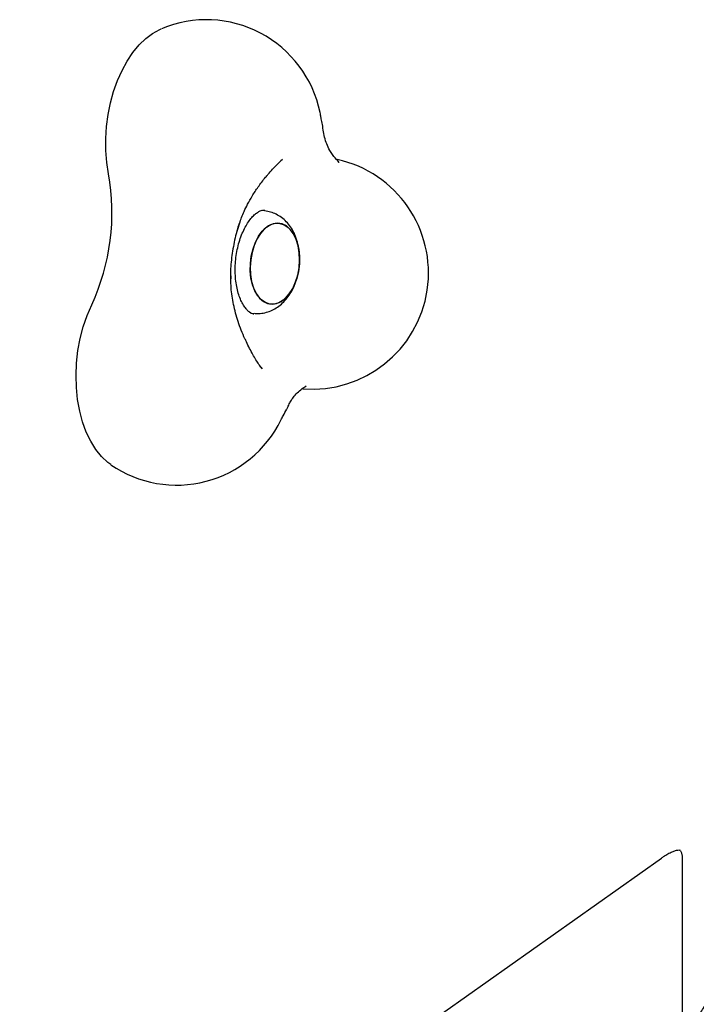
# Model space of a CAD drawing. Units: millimetres. Extents: x 5076 to 15795, y 18205 to 25302.
# Drawn here: x 10735 to 10909, y 21190 to 21444 of the extents above; entities that cross this region are included whole.
import ezdxf

# ---------------------------------------------------------------- set-up
doc = ezdxf.new("R2010")
doc.units = ezdxf.units.MM
doc.header["$LTSCALE"] = 100

msp = doc.modelspace()

# ---------------------------------------------------------------- linework, layer by layer
at = {"color": 7, "linetype": 'Continuous', "lineweight": 25}
for p, q in [((10797.83, 21394.48), (10797, 21394.57)), ((10794.3, 21368.11), (10795.1, 21368.02)), ((10796.91, 21354.11), (10797.2, 21353.73)), ((10905.13, 21229.37), (10905.09, 21229.42)), ((10905.11, 21229.44), (10905.11, 21229.44)), ((10734.64, 21110.35), (10900.23, 21227.44)), ((10905.66, 21119.36), (10905.66, 21227.92))]:
    msp.add_line(p, q, dxfattribs=at)
at = {"color": 7, "linetype": 'Continuous', "lineweight": 25, "flags": 128}
for points in [[(10757.53, 21404.06), (10757.09, 21406.99), (10756.87, 21410.02), (10756.85, 21413.11), (10757.05, 21416.22), (10757.46, 21419.31), (10758.07, 21422.34), (10758.88, 21425.28), (10759.88, 21428.08), (10761.05, 21430.71), (10762.38, 21433.14), (10763.86, 21435.34), (10765.46, 21437.28), (10767.16, 21438.93), (10768.95, 21440.28), (10770.79, 21441.31), (10771.19, 21441.48)], [(10802.49, 21407.77), (10802.47, 21407.76), (10802.06, 21407.38)], [(10797.53, 21371.1), (10798.61, 21370.56), (10799.77, 21370.37), (10800.94, 21370.54), (10802.1, 21371.06), (10803.21, 21371.91), (10804.22, 21373.06), (10805.11, 21374.48), (10805.84, 21376.12), (10806.38, 21377.91), (10806.73, 21379.81), (10806.86, 21381.74), (10806.78, 21383.64), (10806.48, 21385.45), (10805.98, 21387.09), (10805.29, 21388.53), (10804.44, 21389.7), (10803.45, 21390.57), (10802.37, 21391.11), (10801.21, 21391.3), (10800.04, 21391.14), (10798.88, 21390.62), (10797.77, 21389.77), (10796.76, 21388.61), (10795.87, 21387.19), (10795.14, 21385.56), (10794.6, 21383.76), (10794.25, 21381.87), (10794.12, 21379.93), (10794.2, 21378.03), (10794.5, 21376.23), (10795, 21374.58), (10795.69, 21373.15), (10796.54, 21371.97), (10797.53, 21371.1)], [(10794.85, 21384.68), (10795.49, 21386.4), (10796.3, 21387.93), (10797.25, 21389.23), (10798.32, 21390.23), (10799.45, 21390.92), (10800.63, 21391.26), (10801.8, 21391.25), (10802.92, 21390.89), (10803.96, 21390.18), (10804.88, 21389.15), (10805.66, 21387.84), (10806.26, 21386.29), (10806.66, 21384.56), (10806.85, 21382.7), (10806.82, 21380.78), (10806.58, 21378.85), (10806.13, 21377), (10805.49, 21375.28), (10804.68, 21373.74), (10803.73, 21372.45), (10802.66, 21371.44), (10801.53, 21370.76), (10800.35, 21370.41), (10799.18, 21370.42), (10798.06, 21370.79), (10797.02, 21371.5), (10796.1, 21372.52), (10795.32, 21373.83), (10794.72, 21375.38), (10794.32, 21377.12), (10794.13, 21378.98), (10794.16, 21380.9), (10794.4, 21382.82), (10794.85, 21384.68)], [(10758.14, 21328.98), (10757.36, 21329.55), (10755.75, 21331.06), (10754.27, 21332.88), (10752.96, 21335), (10751.82, 21337.38), (10750.87, 21339.99), (10750.12, 21342.8), (10749.58, 21345.76), (10749.27, 21348.85), (10749.18, 21352.01), (10749.32, 21355.21), (10749.68, 21358.4), (10750.26, 21361.54), (10751.05, 21364.59), (10752.05, 21367.51), (10753.23, 21370.25)], [(10905.66, 21227.92), (10905.55, 21228.74), (10905.28, 21229.27)]]:
    msp.add_lwpolyline(points, dxfattribs=at)
at = {"color": 7, "linetype": 'Continuous', "lineweight": 25}
for centre, radius, start, end in [((10782.78, 21413.81), 30, 11.6583, 112.7103), ((10782.78, 21413.81), 30, 10.2578, 11.6583), ((10810.13, 21378.45), 30, 265.4457, 77.6745), ((10702.09, 21393.94), 56.36, 335.1414, 10.3494), ((10775.13, 21353.7), 30, 235.5095, 333.887)]:
    msp.add_arc(centre, radius, start, end, dxfattribs=at)
for points, knots in [([(10812.81, 21416.78), (10812.69, 21417.25), (10812.51, 21418.02), (10812.35, 21418.84), (10812.3, 21419.15)], [0, 0, 0, 0, 0.624667, 1, 1, 1, 1]), ([(10812.91, 21415.75), (10812.9, 21415.79), (10812.87, 21416.26), (10812.82, 21416.53), (10812.77, 21416.77)], [0, 0, 0, 0, 0.085738, 1, 1, 1, 1]), ([(10817.06, 21406.97), (10816.59, 21407.48), (10815.57, 21408.57), (10814.42, 21410.38), (10813.65, 21412.23), (10813.16, 21414.07), (10812.99, 21415.18), (10812.9, 21415.79)], [0, 0, 0, 0, 0.182759, 0.397352, 0.566493, 0.764624, 1, 1, 1, 1]), ([(10798.08, 21403.09), (10798.29, 21403.35), (10798.89, 21404.09), (10799.92, 21405.25), (10801.1, 21406.48), (10801.96, 21407.32), (10802.37, 21407.66), (10802.45, 21407.73)], [0, 0, 0, 0, 0.1415631, 0.4113825, 0.678212, 0.9391682, 1, 1, 1, 1]), ([(10817.07, 21406.97), (10817.08, 21406.95), (10817.1, 21406.93), (10817.04, 21406.99), (10817.02, 21407.02)], [0, 0, 0, 0, 0.5912864, 1, 1, 1, 1]), ([(10790.75, 21389.34), (10790.94, 21389.99), (10791.43, 21391.6), (10792.35, 21393.96), (10793.48, 21396.29), (10794.68, 21398.41), (10796.2, 21400.77), (10797.43, 21402.34), (10798.07, 21403.17)], [0, 0, 0, 0, 0.141052, 0.348897, 0.480479, 0.632307, 0.805495, 1, 1, 1, 1]), ([(10795.1, 21367.83), (10795.07, 21367.83), (10794.88, 21367.83), (10794.56, 21367.94), (10794, 21368.25), (10793.38, 21368.79), (10792.71, 21369.6), (10792.03, 21370.7), (10791.43, 21372.05), (10790.92, 21373.63), (10790.54, 21375.39), (10790.3, 21377.3), (10790.22, 21379.32), (10790.31, 21381.39), (10790.57, 21383.46), (10790.99, 21385.47), (10791.55, 21387.38), (10792.25, 21389.13), (10793.04, 21390.67), (10793.89, 21391.98), (10794.76, 21393.03), (10795.61, 21393.81), (10796.37, 21394.32), (10797.02, 21394.6), (10797.5, 21394.7), (10797.75, 21394.68), (10797.86, 21394.67)], [0, 0, 0, 0, 0.008764, 0.062215, 0.106118, 0.147021, 0.190461, 0.232578, 0.274535, 0.316696, 0.35928, 0.402304, 0.445691, 0.489328, 0.533079, 0.576796, 0.620306, 0.663476, 0.706195, 0.748393, 0.790094, 0.831499, 0.873031, 0.915508, 0.960817, 1, 1, 1, 1]), ([(10795.11, 21368.06), (10795.51, 21368.02), (10796.44, 21367.93), (10797.91, 21368.15), (10799.45, 21368.64), (10800.89, 21369.4), (10802.22, 21370.4), (10803.42, 21371.64), (10804.49, 21373.11), (10805.4, 21374.81), (10806.11, 21376.67), (10806.61, 21378.66), (10806.88, 21380.72), (10806.91, 21382.8), (10806.7, 21384.87), (10806.23, 21386.89), (10805.51, 21388.74), (10804.58, 21390.35), (10803.49, 21391.68), (10802.26, 21392.78), (10800.88, 21393.63), (10799.41, 21394.23), (10798.38, 21394.39), (10797.86, 21394.47)], [0, 0, 0, 0, 0.032476, 0.0769675, 0.1209224, 0.1651318, 0.2103738, 0.2573308, 0.3063709, 0.3572737, 0.4092715, 0.4614726, 0.5137578, 0.5663638, 0.6195932, 0.6738394, 0.7293371, 0.7781855, 0.8251227, 0.870314, 0.9142405, 0.9574065, 1, 1, 1, 1]), ([(10791.55, 21391.66), (10791.49, 21391.53), (10790.85, 21390.02), (10790.05, 21386.93), (10789.27, 21382.43), (10788.99, 21379.05), (10789.11, 21377.25), (10789.13, 21376.93)], [0, 0, 0, 0, 0.028091, 0.3309508, 0.6335618, 0.9361204, 1, 1, 1, 1]), ([(10792.75, 21361.41), (10792.13, 21362.9), (10790.91, 21365.85), (10789.76, 21370.28), (10789.11, 21374.55), (10789.11, 21377.42), (10789.1, 21378.81)], [0, 0, 0, 0, 0.26243, 0.517556, 0.768389, 1, 1, 1, 1]), ([(10797.14, 21353.81), (10797.1, 21353.86), (10796.88, 21354.14), (10796.36, 21354.87), (10795.61, 21356.02), (10794.8, 21357.41), (10793.95, 21358.97), (10793.28, 21360.34), (10792.9, 21361.18), (10792.78, 21361.43)], [0, 0, 0, 0, 0.033888, 0.193633, 0.364314, 0.543356, 0.728272, 0.916941, 1, 1, 1, 1]), ([(10803.56, 21343.36), (10803.62, 21343.43), (10803.81, 21343.69), (10804.12, 21344.52), (10804.69, 21345.59), (10805.44, 21346.65), (10806.51, 21347.76), (10807.55, 21348.63), (10808.33, 21349.12), (10808.53, 21349.24)], [0, 0, 0, 0, 0.097001, 0.334511, 0.499762, 0.656205, 0.806168, 0.952045, 1, 1, 1, 1]), ([(10808.46, 21349.22), (10808.53, 21349.26), (10808.63, 21349.33), (10808.6, 21349.31), (10808.59, 21349.31)], [0, 0, 0, 0, 0.690203, 1, 1, 1, 1]), ([(10802.06, 21340.5), (10802.24, 21340.86), (10802.75, 21341.88), (10803.27, 21342.77), (10803.6, 21343.34)], [0, 0, 0, 0, 0.357405, 1, 1, 1, 1]), ([(10901.07, 21228.01), (10901.46, 21228.25), (10902.26, 21228.74), (10903.28, 21229.22), (10904.14, 21229.5), (10904.75, 21229.57), (10905, 21229.51), (10905.07, 21229.47), (10905.09, 21229.46)], [0, 0, 0, 0, 0.1723146, 0.3611814, 0.5461324, 0.7261228, 0.9038437, 1, 1, 1, 1]), ([(10900.23, 21227.44), (10900.48, 21227.62), (10900.77, 21227.83), (10901.03, 21227.98), (10901.07, 21228.01)], [0, 0, 0, 0, 0.84427, 1, 1, 1, 1]), ([(10906.66, 21182.91), (10907.14, 21183.45), (10908.4, 21184.85), (10910.21, 21187.28), (10912.02, 21190.21), (10913.55, 21193.29), (10914.78, 21196.47), (10915.7, 21199.74), (10916.31, 21203.08), (10916.56, 21205.82), (10916.58, 21207.43), (10916.59, 21207.92)], [0, 0, 0, 0, 0.078194, 0.20295, 0.327534, 0.451816, 0.575803, 0.699514, 0.822983, 0.946256, 1, 1, 1, 1])]:
    msp.add_open_spline(points, degree=3, knots=knots, dxfattribs=at)

doc.saveas('drawing.dxf')
